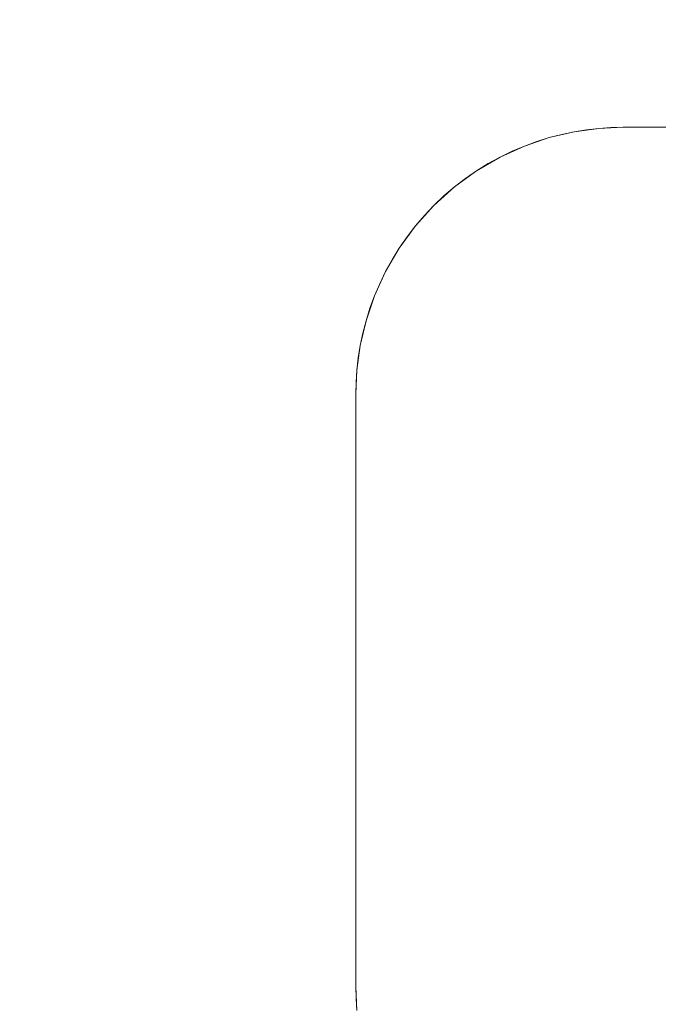
# Model space of a CAD drawing. Units: millimetres. Extents: x 82647 to 93147, y -7722 to 7128.
# Drawn here: x 87195 to 87394, y 19 to 327 of the extents above; entities that cross this region are included whole.
import ezdxf
from ezdxf.xclip import XClip

# ---------------------------------------------------------------- set-up
doc = ezdxf.new("R2010")
doc.units = ezdxf.units.MM
doc.header["$MEASUREMENT"] = 0
doc.header["$XCLIPFRAME"] = 0
doc.linetypes.add('ACAD_ISO03W100', pattern=[324.9999999999999, 125, -199.9999999999999])
for name, color, linetype in [('A-Wyposażenie', 7, 'Continuous'), ('InterSystem-description', 7, 'Continuous'), ('piaskownica kwadrat_1_0', 7, 'Continuous')]:
    doc.layers.add(name, color=color, linetype=linetype)

# ---------------------------------------------------------------- blocks, each defined once
blk = doc.blocks.new('Rysunek_1_1', base_point=(87897.00540942572, -297.1250884929733))
at = {"layer": 'piaskownica kwadrat_1_0', "color": 7, "linetype": 'Continuous', "lineweight": 18}
for p, q in [((87367.93802661322, 291.6951629718703), (87375.61869067572, 292.7498504718704)), ((87367.93802661322, 291.6951629718703), (87371.79642505072, 292.3158905109327)), ((87371.79642505072, 292.3158905109327), (87375.61869067572, 292.7498504718704)), ((87375.61869067572, 292.7498504718704), (87383.1108781757, 293.0871307453078)), ((87375.61869067572, 292.7498504718704), (87379.3931047382, 293.0042450031203)), ((87379.3931047382, 293.0042450031203), (87383.1108781757, 293.0871307453078)), ((87568.1138078632, 293.0871307453078), (87383.1108781757, 293.0871307453078)), ((87352.4184953632, 287.2327606281204), (87360.16751880072, 289.8685028156203)), ((87356.28275317572, 288.6532928546828), (87360.16751880072, 289.8685028156203)), ((87360.16751880072, 289.8685028156203), (87367.93802661322, 291.6951629718703)), ((87360.16751880072, 289.8685028156203), (87364.05716723822, 290.8810760578078)), ((87364.05716723822, 290.8810760578078), (87367.93802661322, 291.6951629718703)), ((87344.8140031757, 283.7719451984326), (87352.4184953632, 287.2327606281204)), ((87348.58939380072, 285.6055633624954), (87352.4184953632, 287.2327606281204)), ((87352.4184953632, 287.2327606281204), (87356.28275317572, 288.6532928546828)), ((87337.48294848822, 279.4954559406202), (87344.8140031757, 283.7719451984326)), ((87341.10599536322, 281.7341034015579), (87344.8140031757, 283.7719451984326)), ((87344.8140031757, 283.7719451984326), (87348.58939380072, 285.6055633624954)), ((87337.48294848822, 279.4954559406202), (87341.10599536322, 281.7341034015579)), ((87330.55521411322, 274.4389373859326), (87337.48294848822, 279.4954559406202)), ((87330.55521411322, 274.4389373859326), (87333.9604875507, 277.0613739093703)), ((87333.9604875507, 277.0613739093703), (87337.48294848822, 279.4954559406202)), ((87324.1499406757, 268.6648895343704), (87330.55521411322, 274.4389373859326)), ((87327.2798234882, 271.6366912921828), (87330.55521411322, 274.4389373859326)), ((87324.1499406757, 268.6648895343704), (87327.2798234882, 271.6366912921828)), ((87318.3765031757, 262.2604705890577), (87324.1499406757, 268.6648895343704)), ((87321.17826098822, 265.5352508624953), (87324.1499406757, 268.6648895343704)), ((87318.3765031757, 262.2604705890577), (87321.17826098822, 265.5352508624953)), ((87313.3198625507, 255.3322479328077), (87318.3765031757, 262.2604705890577)), ((87315.7534563007, 258.8544647296827), (87318.3765031757, 262.2604705890577)), ((87313.3198625507, 255.3322479328077), (87315.7534563007, 258.8544647296827)), ((87309.0434953632, 248.0016815265578), (87313.3198625507, 255.3322479328077)), ((87311.0815813007, 251.7093231281202), (87313.3198625507, 255.3322479328077)), ((87309.0434953632, 248.0016815265578), (87311.0815813007, 251.7093231281202)), ((87305.58255786322, 240.3971893390577), (87309.0434953632, 248.0016815265578)), ((87307.20951098822, 244.2255584796829), (87309.0434953632, 248.0016815265578)), ((87305.58255786322, 240.3971893390577), (87307.20951098822, 244.2255584796829)), ((87302.9468156757, 232.6477996906204), (87305.58255786322, 240.3971893390577)), ((87304.16165942572, 236.5326873859328), (87305.58255786322, 240.3971893390577)), ((87302.9468156757, 232.6477996906204), (87304.16165942572, 236.5326873859328)), ((87301.1196672382, 224.8769256671827), (87302.9468156757, 232.6477996906204)), ((87301.9341203632, 228.7577850421829), (87302.9468156757, 232.6477996906204)), ((87301.1196672382, 224.8769256671827), (87301.9341203632, 228.7577850421829)), ((87300.0649797382, 217.1967498859326), (87301.1196672382, 224.8769256671827)), ((87300.49955005072, 221.0190155109328), (87301.1196672382, 224.8769256671827)), ((87300.0649797382, 217.1967498859326), (87300.49955005072, 221.0190155109328)), ((87299.72806567572, 209.7044403156203), (87300.0649797382, 217.1967498859326)), ((87299.81107348822, 213.4216034015579), (87300.0649797382, 217.1967498859326)), ((87299.72806567572, 209.7044403156203), (87299.81107348822, 213.4216034015579)), ((87299.72806567572, 24.70102234687044), (87299.72806567572, 209.7044403156203)), ((87299.81107348822, 20.98385926093282), (87299.72806567572, 24.70102234687044)), ((87300.0649797382, 17.20871277655767), (87299.72806567572, 24.70102234687044)), ((87300.0649797382, 17.20871277655767), (87299.81107348822, 20.98385926093282))]:
    blk.add_line(p, q, dxfattribs=at)

msp = doc.modelspace()

# ---------------------------------------------------------------- linework, layer by layer
at = {"layer": 'InterSystem-description', "color": 7, "linetype": 'ACAD_ISO03W100', "lineweight": 13, "flags": 128}
msp.add_lwpolyline([(87299.72806567572, 1793.087130745308), (88494.2827531757, 1793.087130745308, -0.414213562373095), (89994.2827531757, 293.0871307453078), (89994.2827531757, -887.3373077312543, -0.414213562373095), (88494.2827531757, -2387.337307731254), (87299.72806567572, -2387.337307731254, -0.414213562373095), (85799.72806567572, -887.3373077312543), (85799.72806567572, 293.0871307453078, -0.414213562373095)], format="xyb", close=True, dxfattribs=at)

# ---------------------------------------------------------------- block references
at = {"layer": 'A-Wyposażenie', "color": 255, "linetype": 'Continuous', "lineweight": 13}
ref = msp.add_blockref('Rysunek_1_1', (87897.00540942572, -297.1250884929733), dxfattribs=at)
XClip(ref).set_block_clipping_path([(87299.72806567572, -887.3373077312543), (88494.2827531757, 293.0871307453078)])

doc.saveas('drawing.dxf')
